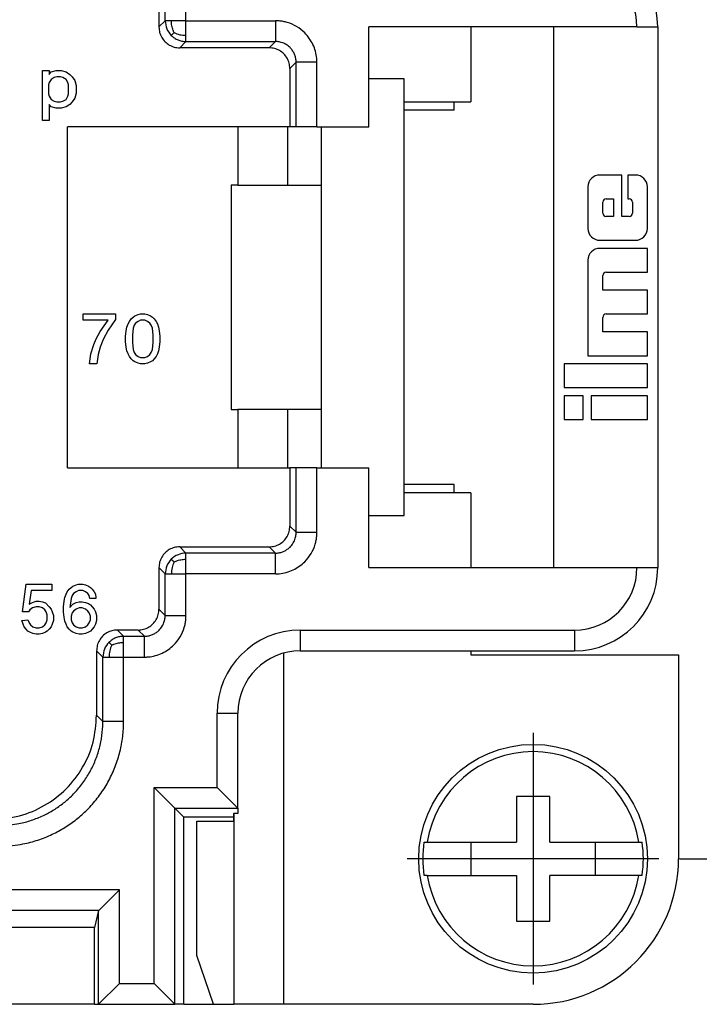
# Model space of a CAD drawing. Units: inches. Extents: x -210 to 0, y 0 to 297.
# Drawn here: x -87 to -70, y 207 to 231 of the extents above; entities that cross this region are included whole.
import ezdxf

# ---------------------------------------------------------------- set-up
doc = ezdxf.new("R2010")
doc.units = ezdxf.units.IN
doc.linetypes.add('DOT_CENTER', pattern=[14, 12, -1, 0, -1])
doc.layers.add('1', color=7, linetype='Continuous')
doc.styles.add('CONVERTER_13', font='simplex.shx', dxfattribs={"width": 0.95})
doc.dimstyles.new('ME10_DIM_14', dxfattribs={"dimtxt": 3, "dimasz": 3, "dimexe": 1, "dimexo": 0.5, "dimgap": 2, "dimtad": 1, "dimdsep": 46, "dimtxsty": 'CONVERTER_13', "dimsah": 1, "dimcen": 0.09, "dimclrd": 2, "dimclre": 2, "dimclrt": 4, "dimadec": 0, "dimazin": 0, "dimtfac": 1, "dimtdec": 4, "dimtix": 1, "dimtmove": 0, "dimatfit": 3, "dimfxl": 1, "dimtolj": 1, "dimtzin": 0, "dimarcsym": 0})

# ---------------------------------------------------------------- blocks, each defined once
blk = doc.blocks.new('*D6')
at = {"layer": '1', "color": 2, "linetype": 'Continuous'}
for p, q in [((-70.975, 238), (-60, 238)), ((-61, 238), (-61, 211)), ((-70.975, 211), (-60, 211))]:
    blk.add_line(p, q, dxfattribs=at)
at = {"layer": '1', "color": 2}
for points in [[(-60.605, 235), (-61.395, 235), (-61, 238)], [(-61.395, 214), (-60.605, 214), (-61, 211)]]:
    blk.add_solid(points, dxfattribs=at)
at = {"layer": '1', "color": 4, "insert": (-63, 222.25), "char_height": 3, "attachment_point": 7, "rotation": 90, "line_spacing_factor": 0.60024, "style": 'CONVERTER_13'}
blk.add_mtext('27', dxfattribs=at)

msp = doc.modelspace()

# ---------------------------------------------------------------- linework, layer by layer
at = {"color": 7, "linetype": 'Continuous'}
for p, q in [((-83.5, 233.5), (-83.5, 231)), ((-78.45, 228.6), (-78.45, 231)), ((-72, 231), (-78.45, 231)), ((-76, 231), (-76, 229.2)), ((-74, 218), (-74, 231)), ((-72, 231), (-71.5, 231)), ((-71.5, 231), (-71.5, 218)), ((-80.85, 230.5), (-83, 230.5)), ((-86.305, 229.95), (-86.14, 229.95)), ((-86.305, 228.75), (-86.305, 229.95)), ((-86.14, 229.95), (-86.14, 229.86)), ((-86.14, 229.86), (-86.095, 229.92)), ((-86.095, 229.92), (-85.975, 229.95)), ((-85.975, 229.95), (-85.855, 229.95)), ((-85.855, 229.95), (-85.735, 229.92)), ((-85.735, 229.92), (-85.645, 229.86)), ((-80.35, 230), (-80.35, 228.6)), ((-86.14, 229.665), (-86.155, 229.605)), ((-86.095, 229.74), (-86.14, 229.665)), ((-86.02, 229.785), (-86.095, 229.74)), ((-85.96, 229.8), (-86.02, 229.785)), ((-85.87, 229.8), (-85.96, 229.8)), ((-85.81, 229.785), (-85.87, 229.8)), ((-85.735, 229.74), (-85.81, 229.785)), ((-85.69, 229.665), (-85.735, 229.74)), ((-85.675, 229.605), (-85.69, 229.665)), ((-85.645, 229.86), (-85.585, 229.8)), ((-85.585, 229.8), (-85.525, 229.71)), ((-85.525, 229.71), (-85.495, 229.59)), ((-77.6, 229.75), (-78.45, 229.75)), ((-77.6, 219.25), (-77.6, 229.75)), ((-86.155, 229.605), (-86.155, 229.395)), ((-85.675, 229.395), (-85.675, 229.605)), ((-85.495, 229.59), (-85.495, 229.41)), ((-86.155, 229.395), (-86.14, 229.335)), ((-86.14, 229.335), (-86.095, 229.26)), ((-86.095, 229.26), (-86.02, 229.215)), ((-86.02, 229.215), (-85.96, 229.2)), ((-85.96, 229.2), (-85.87, 229.2)), ((-85.87, 229.2), (-85.81, 229.215)), ((-85.81, 229.215), (-85.735, 229.26)), ((-85.735, 229.26), (-85.69, 229.335)), ((-85.69, 229.335), (-85.675, 229.395)), ((-85.585, 229.2), (-85.645, 229.14)), ((-85.525, 229.29), (-85.585, 229.2)), ((-85.495, 229.41), (-85.525, 229.29)), ((-77.6, 229.2), (-76, 229.2)), ((-76.4, 229), (-76.4, 229.2)), ((-86.095, 229.08), (-86.14, 229.14)), ((-86.14, 229.14), (-86.14, 228.75)), ((-85.975, 229.05), (-86.095, 229.08)), ((-85.855, 229.05), (-85.975, 229.05)), ((-85.735, 229.08), (-85.855, 229.05)), ((-85.645, 229.14), (-85.735, 229.08)), ((-76.4, 229), (-77.6, 229)), ((-86.14, 228.75), (-86.305, 228.75)), ((-80.35, 228.6), (-85.7, 228.6)), ((-85.7, 220.4), (-85.7, 228.6)), ((-81.6, 228.6), (-81.6, 227.2)), ((-80.4, 227.201), (-80.4, 228.6)), ((-80.199, 228.6), (-80.35, 228.6)), ((-79.699, 228.6), (-80.199, 228.6)), ((-79.699, 228.6), (-78.45, 228.6)), ((-79.6, 228.6), (-79.6, 220.4)), ((-72.366, 227.44), (-72.893, 227.44)), ((-72.366, 226.443), (-72.366, 227.44)), ((-72.223, 227.44), (-72.223, 226.868)), ((-72.036, 227.44), (-72.223, 227.44)), ((-81.6, 227.2), (-81.761, 227.2)), ((-81.761, 227.2), (-81.761, 221.8)), ((-81.6, 227.2), (-80.393, 227.2)), ((-80.393, 227.2), (-79.6, 227.2)), ((-73.179, 227.154), (-73.179, 226.158)), ((-71.75, 226.158), (-71.75, 227.154)), ((-72.738, 226.868), (-72.566, 226.868)), ((-72.566, 226.868), (-72.566, 226.443)), ((-72.223, 226.868), (-72.191, 226.868)), ((-72.819, 226.525), (-72.819, 226.786)), ((-72.109, 226.786), (-72.109, 226.525)), ((-72.566, 226.443), (-72.738, 226.443)), ((-72.191, 226.443), (-72.366, 226.443)), ((-72.893, 225.872), (-72.036, 225.872)), ((-71.75, 225.676), (-72.893, 225.676)), ((-71.75, 225.104), (-71.75, 225.676)), ((-73.179, 225.39), (-73.179, 223.096)), ((-72.819, 224.671), (-72.819, 225.023)), ((-72.738, 225.104), (-71.75, 225.104)), ((-71.75, 224.671), (-72.819, 224.671)), ((-71.75, 224.1), (-71.75, 224.671)), ((-85.322, 223.95), (-85.322, 224.1)), ((-85.322, 224.1), (-84.542, 224.1)), ((-84.542, 224.1), (-84.542, 223.965)), ((-84.212, 223.92), (-84.167, 223.98)), ((-84.167, 223.98), (-84.122, 224.025)), ((-84.122, 224.025), (-84.077, 224.055)), ((-84.077, 224.055), (-84.002, 224.085)), ((-84.002, 224.085), (-83.942, 224.1)), ((-83.942, 224.1), (-83.837, 224.1)), ((-83.837, 224.1), (-83.777, 224.085)), ((-83.777, 224.085), (-83.702, 224.055)), ((-83.702, 224.055), (-83.657, 224.025)), ((-83.657, 224.025), (-83.612, 223.98)), ((-83.612, 223.98), (-83.567, 223.92)), ((-72.819, 223.667), (-72.819, 224.018)), ((-72.738, 224.1), (-71.75, 224.1)), ((-84.722, 223.95), (-85.322, 223.95)), ((-84.917, 223.68), (-84.722, 223.95)), ((-84.542, 223.965), (-84.722, 223.71)), ((-84.287, 223.695), (-84.272, 223.785)), ((-84.272, 223.785), (-84.242, 223.86)), ((-84.242, 223.86), (-84.212, 223.92)), ((-84.122, 223.755), (-84.137, 223.59)), ((-84.092, 223.83), (-84.122, 223.755)), ((-84.062, 223.875), (-84.092, 223.83)), ((-84.002, 223.92), (-84.062, 223.875)), ((-83.942, 223.95), (-84.002, 223.92)), ((-83.837, 223.95), (-83.942, 223.95)), ((-83.777, 223.92), (-83.837, 223.95)), ((-83.717, 223.875), (-83.777, 223.92)), ((-83.687, 223.83), (-83.717, 223.875)), ((-83.657, 223.755), (-83.687, 223.83)), ((-83.642, 223.59), (-83.657, 223.755)), ((-83.567, 223.92), (-83.537, 223.86)), ((-83.537, 223.86), (-83.507, 223.785)), ((-83.507, 223.785), (-83.492, 223.695)), ((-85.067, 223.365), (-85.007, 223.5)), ((-85.007, 223.5), (-84.917, 223.68)), ((-84.722, 223.71), (-84.842, 223.485)), ((-84.302, 223.56), (-84.287, 223.695)), ((-84.302, 223.44), (-84.302, 223.56)), ((-84.137, 223.59), (-84.137, 223.41)), ((-83.642, 223.41), (-83.642, 223.59)), ((-83.492, 223.695), (-83.477, 223.56)), ((-83.477, 223.56), (-83.477, 223.44)), ((-71.75, 223.667), (-72.819, 223.667)), ((-71.75, 223.096), (-71.75, 223.667)), ((-85.142, 223.14), (-85.067, 223.365)), ((-84.917, 223.305), (-84.962, 223.125)), ((-84.842, 223.485), (-84.917, 223.305)), ((-84.287, 223.305), (-84.302, 223.44)), ((-84.272, 223.215), (-84.287, 223.305)), ((-84.137, 223.41), (-84.122, 223.245)), ((-83.657, 223.245), (-83.642, 223.41)), ((-83.492, 223.305), (-83.507, 223.215)), ((-83.477, 223.44), (-83.492, 223.305)), ((-85.172, 222.9), (-85.142, 223.14)), ((-84.962, 223.125), (-84.992, 222.9)), ((-84.242, 223.14), (-84.272, 223.215)), ((-84.212, 223.08), (-84.242, 223.14)), ((-84.167, 223.02), (-84.212, 223.08)), ((-84.122, 223.245), (-84.092, 223.17)), ((-84.092, 223.17), (-84.062, 223.125)), ((-84.062, 223.125), (-84.002, 223.08)), ((-84.002, 223.08), (-83.942, 223.05)), ((-83.942, 223.05), (-83.837, 223.05)), ((-83.837, 223.05), (-83.777, 223.08)), ((-83.777, 223.08), (-83.717, 223.125)), ((-83.717, 223.125), (-83.687, 223.17)), ((-83.687, 223.17), (-83.657, 223.245)), ((-83.567, 223.08), (-83.612, 223.02)), ((-83.537, 223.14), (-83.567, 223.08)), ((-83.507, 223.215), (-83.537, 223.14)), ((-73.179, 223.096), (-71.75, 223.096)), ((-84.992, 222.9), (-85.172, 222.9)), ((-84.122, 222.975), (-84.167, 223.02)), ((-84.077, 222.945), (-84.122, 222.975)), ((-84.002, 222.915), (-84.077, 222.945)), ((-83.942, 222.9), (-84.002, 222.915)), ((-83.837, 222.9), (-83.942, 222.9)), ((-83.777, 222.915), (-83.837, 222.9)), ((-83.702, 222.945), (-83.777, 222.915)), ((-83.657, 222.975), (-83.702, 222.945)), ((-83.612, 223.02), (-83.657, 222.975)), ((-71.75, 222.9), (-73.75, 222.9)), ((-73.75, 222.9), (-73.75, 222.328)), ((-71.75, 222.328), (-71.75, 222.9)), ((-73.75, 222.328), (-71.75, 222.328)), ((-73.75, 222.132), (-73.75, 221.56)), ((-73.293, 222.132), (-73.75, 222.132)), ((-73.293, 221.56), (-73.293, 222.132)), ((-73.103, 222.132), (-73.103, 221.56)), ((-71.75, 222.132), (-73.103, 222.132)), ((-71.75, 221.56), (-71.75, 222.132)), ((-81.761, 221.8), (-81.6, 221.8)), ((-80.393, 221.8), (-81.6, 221.8)), ((-81.6, 221.8), (-81.6, 220.4)), ((-80.4, 220.4), (-80.4, 221.799)), ((-79.6, 221.8), (-80.393, 221.8)), ((-73.75, 221.56), (-73.293, 221.56)), ((-73.103, 221.56), (-71.75, 221.56)), ((-85.7, 220.4), (-80.35, 220.4)), ((-80.35, 220.4), (-80.35, 219)), ((-80.199, 220.4), (-80.35, 220.4)), ((-79.699, 220.4), (-80.199, 220.4)), ((-79.699, 220.4), (-78.45, 220.4)), ((-78.45, 218), (-78.45, 220.4)), ((-76.4, 220), (-77.6, 220)), ((-76.4, 219.8), (-76.4, 220)), ((-76, 219.8), (-77.6, 219.8)), ((-76, 219.8), (-76, 218)), ((-78.45, 219.25), (-77.6, 219.25)), ((-83, 218.5), (-80.85, 218.5)), ((-83.5, 218), (-83.5, 217)), ((-78.45, 218), (-72, 218)), ((-72, 218), (-71.5, 218)), ((-86.785, 216.94), (-86.695, 217.6)), ((-86.695, 217.6), (-86.08, 217.6)), ((-86.08, 217.6), (-86.08, 217.45)), ((-85.57, 217.555), (-85.495, 217.585)), ((-85.495, 217.585), (-85.435, 217.6)), ((-85.435, 217.6), (-85.33, 217.6)), ((-85.33, 217.6), (-85.27, 217.585)), ((-85.27, 217.585), (-85.195, 217.555)), ((-86.575, 217.45), (-86.62, 217.12)), ((-86.08, 217.45), (-86.575, 217.45)), ((-85.765, 217.285), (-85.735, 217.36)), ((-85.735, 217.36), (-85.705, 217.42)), ((-85.705, 217.42), (-85.66, 217.48)), ((-85.66, 217.48), (-85.615, 217.525)), ((-85.615, 217.525), (-85.57, 217.555)), ((-85.555, 217.375), (-85.585, 217.33)), ((-85.495, 217.42), (-85.555, 217.375)), ((-85.435, 217.45), (-85.495, 217.42)), ((-85.33, 217.45), (-85.435, 217.45)), ((-85.27, 217.42), (-85.33, 217.45)), ((-85.21, 217.375), (-85.27, 217.42)), ((-85.18, 217.33), (-85.21, 217.375)), ((-85.195, 217.555), (-85.15, 217.525)), ((-85.15, 217.525), (-85.105, 217.48)), ((-85.105, 217.48), (-85.06, 217.42)), ((-85.06, 217.42), (-85.03, 217.36)), ((-85.03, 217.36), (-85.015, 217.285)), ((-86.62, 217.12), (-86.545, 217.165)), ((-86.545, 217.165), (-86.455, 217.195)), ((-86.455, 217.195), (-86.38, 217.195)), ((-86.38, 217.195), (-86.305, 217.18)), ((-86.305, 217.18), (-86.23, 217.15)), ((-86.23, 217.15), (-86.14, 217.06)), ((-85.795, 217.06), (-85.78, 217.195)), ((-85.78, 217.195), (-85.765, 217.285)), ((-85.615, 217.255), (-85.645, 217.045)), ((-85.645, 217.045), (-85.57, 217.12)), ((-85.585, 217.33), (-85.615, 217.255)), ((-85.57, 217.12), (-85.495, 217.165)), ((-85.495, 217.165), (-85.42, 217.18)), ((-85.42, 217.18), (-85.345, 217.18)), ((-85.345, 217.18), (-85.27, 217.165)), ((-85.27, 217.165), (-85.195, 217.135)), ((-85.195, 217.135), (-85.15, 217.105)), ((-85.165, 217.255), (-85.18, 217.33)), ((-85.015, 217.255), (-85.165, 217.255)), ((-85.15, 217.105), (-85.105, 217.06)), ((-85.015, 217.285), (-85.015, 217.255)), ((-86.635, 216.94), (-86.785, 216.94)), ((-86.605, 216.985), (-86.635, 216.94)), ((-86.545, 217.03), (-86.605, 216.985)), ((-86.455, 217.06), (-86.545, 217.03)), ((-86.38, 217.06), (-86.455, 217.06)), ((-86.305, 217.03), (-86.38, 217.06)), ((-86.245, 216.985), (-86.305, 217.03)), ((-86.215, 216.94), (-86.245, 216.985)), ((-86.185, 216.865), (-86.215, 216.94)), ((-86.14, 217.06), (-86.095, 217)), ((-86.095, 217), (-86.065, 216.94)), ((-86.065, 216.94), (-86.035, 216.85)), ((-85.795, 216.94), (-85.795, 217.06)), ((-85.78, 216.805), (-85.795, 216.94)), ((-85.585, 216.91), (-85.615, 216.835)), ((-85.555, 216.955), (-85.585, 216.91)), ((-85.495, 217), (-85.555, 216.955)), ((-85.42, 217.03), (-85.495, 217)), ((-85.345, 217.03), (-85.42, 217.03)), ((-85.27, 217), (-85.345, 217.03)), ((-85.21, 216.955), (-85.27, 217)), ((-85.18, 216.91), (-85.21, 216.955)), ((-85.15, 216.835), (-85.18, 216.91)), ((-85.105, 217.06), (-85.06, 217)), ((-85.06, 217), (-85.03, 216.94)), ((-85.03, 216.94), (-85, 216.85)), ((-86.8, 216.73), (-86.65, 216.745)), ((-86.77, 216.64), (-86.8, 216.73)), ((-86.74, 216.58), (-86.77, 216.64)), ((-86.65, 216.745), (-86.62, 216.67)), ((-86.62, 216.67), (-86.59, 216.625)), ((-86.245, 216.625), (-86.215, 216.67)), ((-86.215, 216.67), (-86.185, 216.745)), ((-86.185, 216.745), (-86.185, 216.865)), ((-86.065, 216.64), (-86.095, 216.58)), ((-86.035, 216.73), (-86.065, 216.64)), ((-86.035, 216.85), (-86.035, 216.73)), ((-85.765, 216.715), (-85.78, 216.805)), ((-85.735, 216.64), (-85.765, 216.715)), ((-85.705, 216.58), (-85.735, 216.64)), ((-85.615, 216.835), (-85.615, 216.745)), ((-85.615, 216.745), (-85.585, 216.67)), ((-85.585, 216.67), (-85.555, 216.625)), ((-85.21, 216.625), (-85.18, 216.67)), ((-85.18, 216.67), (-85.15, 216.745)), ((-85.15, 216.745), (-85.15, 216.835)), ((-85.03, 216.64), (-85.06, 216.58)), ((-85, 216.73), (-85.03, 216.64)), ((-85, 216.85), (-85, 216.73)), ((-86.695, 216.52), (-86.74, 216.58)), ((-86.65, 216.475), (-86.695, 216.52)), ((-86.605, 216.445), (-86.65, 216.475)), ((-86.53, 216.415), (-86.605, 216.445)), ((-86.59, 216.625), (-86.53, 216.58)), ((-86.53, 216.58), (-86.455, 216.55)), ((-86.455, 216.4), (-86.53, 216.415)), ((-86.455, 216.55), (-86.38, 216.55)), ((-86.38, 216.4), (-86.455, 216.4)), ((-86.38, 216.55), (-86.305, 216.58)), ((-86.305, 216.415), (-86.38, 216.4)), ((-86.305, 216.58), (-86.245, 216.625)), ((-86.23, 216.445), (-86.305, 216.415)), ((-86.185, 216.475), (-86.23, 216.445)), ((-86.14, 216.52), (-86.185, 216.475)), ((-86.095, 216.58), (-86.14, 216.52)), ((-85.66, 216.52), (-85.705, 216.58)), ((-85.615, 216.475), (-85.66, 216.52)), ((-85.57, 216.445), (-85.615, 216.475)), ((-85.495, 216.415), (-85.57, 216.445)), ((-85.555, 216.625), (-85.495, 216.58)), ((-85.495, 216.58), (-85.42, 216.55)), ((-85.42, 216.4), (-85.495, 216.415)), ((-85.42, 216.55), (-85.345, 216.55)), ((-85.345, 216.4), (-85.42, 216.4)), ((-85.345, 216.55), (-85.27, 216.58)), ((-85.27, 216.415), (-85.345, 216.4)), ((-85.27, 216.58), (-85.21, 216.625)), ((-85.195, 216.445), (-85.27, 216.415)), ((-85.15, 216.475), (-85.195, 216.445)), ((-85.105, 216.52), (-85.15, 216.475)), ((-85.06, 216.58), (-85.105, 216.52)), ((-84, 216.5), (-84.5, 216.5)), ((-85, 216), (-85, 214.45)), ((-80.1, 216), (-73.5, 216)), ((-76, 216), (-76, 215.9)), ((-76, 215.9), (-71, 215.9)), ((-71, 215.9), (-71, 211)), ((-81.6, 212.214), (-81.6, 214.5)), ((-83.614, 212.714), (-83.114, 212.214)), ((-82.1, 212.714), (-81.6, 212.214)), ((-74.9, 212.5), (-74.9, 211.4)), ((-74.1, 212.5), (-74.9, 212.5)), ((-74.1, 211.4), (-74.1, 212.5)), ((-82.9, 212), (-83.114, 212.214)), ((-81.6, 212.214), (-81.6, 212.09)), ((-81.709, 212), (-82.9, 212)), ((-82.9, 207.5), (-82.9, 212)), ((-82.59, 208.677), (-82.59, 211.9)), ((-82.59, 211.9), (-81.709, 211.9)), ((-81.709, 212.086), (-81.709, 211.9)), ((-81.709, 212.086), (-81.699, 212.086)), ((-77.123, 211.4), (-77.044, 211.4)), ((-77.044, 211.4), (-74.9, 211.4)), ((-76, 211.4), (-76, 210.6)), ((-74.1, 211.4), (-71.956, 211.4)), ((-73, 210.6), (-73, 211.4)), ((-71.956, 211.4), (-71.877, 211.4)), ((-77.044, 210.6), (-77.123, 210.6)), ((-77.044, 210.6), (-74.9, 210.6)), ((-74.9, 210.6), (-74.9, 209.5)), ((-74.1, 209.5), (-74.1, 210.6)), ((-71.956, 210.6), (-74.1, 210.6)), ((-71.877, 210.6), (-71.956, 210.6)), ((-84.949, 209.752), (-84.45, 210.252)), ((-84.95, 209.752), (-85.05, 209.35)), ((-85.05, 209.35), (-167.95, 209.35)), ((-85.05, 207.5), (-85.05, 209.35)), ((-74.9, 209.5), (-74.1, 209.5)), ((-82.191, 207.5), (-82.59, 208.677)), ((-84.95, 207.5), (-84.45, 208)), ((-83.614, 208), (-83.114, 207.5)), ((-85.05, 207.5), (-95.182, 207.5)), ((-85.05, 207.5), (-84.95, 207.5)), ((-84.95, 207.5), (-83.114, 207.5)), ((-82.9, 207.5), (-83.114, 207.5)), ((-82.9, 207.5), (-82.191, 207.5)), ((-82.191, 207.5), (-81.699, 207.5)), ((-80.504, 207.5), (-81.699, 207.5)), ((-74.5, 207.5), (-80.504, 207.5))]:
    msp.add_line(p, q, dxfattribs=at)
at = {"color": 2, "linetype": 'Continuous'}
for p, q in [((-83.349, 231.151), (-83.349, 233.651)), ((-82.849, 231.151), (-82.849, 233.651)), ((-83.349, 231.151), (-83.5, 231)), ((-82.849, 230.651), (-83, 230.5)), ((-80.699, 230.651), (-80.85, 230.5)), ((-80.199, 230.151), (-80.35, 230)), ((-80.199, 228.6), (-80.199, 230.151)), ((-79.699, 228.6), (-79.699, 230.151)), ((-80.35, 219), (-80.199, 218.849)), ((-83, 218.5), (-82.849, 218.349)), ((-80.699, 218.349), (-82.849, 218.349)), ((-80.85, 218.5), (-80.699, 218.349)), ((-83.5, 218), (-83.349, 217.849)), ((-80.699, 217.849), (-82.849, 217.849)), ((-83.5, 217), (-83.349, 216.849)), ((-84.349, 216.349), (-84.5, 216.5)), ((-84, 216.5), (-83.849, 216.349)), ((-80.1, 216.5), (-80.1, 216)), ((-80.1, 216.5), (-73.5, 216.5)), ((-73.5, 216.5), (-73.5, 216)), ((-84.349, 216.349), (-83.849, 216.349)), ((-84.849, 215.849), (-85, 216)), ((-80.504, 215.945), (-80.504, 207.5)), ((-84.849, 214.299), (-84.849, 215.849)), ((-84.349, 215.849), (-83.849, 215.849)), ((-84.349, 214.299), (-84.349, 215.849)), ((-82.1, 212.714), (-82.1, 214.5)), ((-82.1, 214.5), (-81.6, 214.5)), ((-84.849, 214.299), (-85, 214.45)), ((-83.614, 208), (-83.614, 212.714)), ((-83.614, 212.714), (-82.1, 212.714)), ((-83.114, 207.5), (-83.114, 212.214)), ((-83.114, 212.214), (-81.6, 212.214)), ((-81.699, 212.086), (-81.699, 207.5)), ((-84.45, 210.252), (-168.55, 210.252)), ((-84.45, 208), (-84.45, 210.252)), ((-84.949, 209.752), (-168.051, 209.752)), ((-84.95, 207.5), (-84.95, 209.752)), ((-84.45, 208), (-83.614, 208))]:
    msp.add_line(p, q, dxfattribs=at)
at = {"color": 7, "linetype": 'Continuous'}
msp.add_circle((-74.5, 211), 2.75, dxfattribs=at)
for centre, radius, start, end in [((-73.5, 231), 2, 0, 90), ((-72.893, 227.154), 0.286, 90, 180), ((-72.036, 227.154), 0.286, 0, 90), ((-72.738, 226.786), 0.0817, 90, 180), ((-72.191, 226.786), 0.0817, 0, 90), ((-72.738, 226.525), 0.0817, 180, 270), ((-72.191, 226.525), 0.0817, 270, 0), ((-72.893, 226.158), 0.286, 180, 270), ((-72.036, 226.158), 0.286, 270, 0), ((-72.893, 225.39), 0.286, 90, 180), ((-72.738, 225.023), 0.0817, 90, 180), ((-72.738, 224.018), 0.0817, 90, 180), ((-73.5, 218), 2, 270, 360), ((-80.1, 214.5), 1.5, 90, 180), ((-74.5, 211), 2.575, 8.9364, 171.0636), ((-74.5, 211), 2.654, 171.3308, 188.6692), ((-74.5, 211), 2.654, 351.3308, 8.6692), ((-74.5, 211), 3.5, 270, 0), ((-74.5, 211), 2.575, 188.9364, 351.0636)]:
    msp.add_arc(centre, radius, start, end, dxfattribs=at)
at = {"color": 2, "linetype": 'Continuous'}
for centre, radius, start, end in [((-73.5, 231), 1.5, 0, 90), ((-73.5, 218), 1.5, 270, 360), ((-80.1, 214.5), 2, 90, 180)]:
    msp.add_arc(centre, radius, start, end, dxfattribs=at)
for points, knots in [([(-83.349, 231.151), (-83.343, 231.084), (-83.329, 230.952), (-83.245, 230.849), (-83.203, 230.797)], [0, 0, 0, 0, 0.195059, 0.390127, 0.390127, 0.390127, 0.390127]), ([(-83.201, 231.151), (-83.206, 231.151), (-83.215, 231.151), (-83.229, 231.151), (-83.241, 231.151), (-83.254, 231.151), (-83.266, 231.151), (-83.28, 231.151), (-83.295, 231.151), (-83.311, 231.151), (-83.324, 231.151), (-83.334, 231.151), (-83.342, 231.151), (-83.347, 231.151), (-83.349, 231.151), (-83.349, 231.151)], [0, 0, 0, 0, 0.0150417, 0.0283867, 0.0407302, 0.0527674, 0.0651936, 0.0787039, 0.0939935, 0.1117575, 0.1245897, 0.1347338, 0.1421586, 0.1468328, 0.1487253, 0.1487253, 0.1487253, 0.1487253]), ([(-83.136, 230.864), (-83.14, 230.873), (-83.148, 230.891), (-83.163, 230.927), (-83.178, 230.972), (-83.192, 231.028), (-83.2, 231.087), (-83.2, 231.128), (-83.201, 231.151)], [0, 0, 0, 0, 0.0293, 0.0588279, 0.1167599, 0.1727723, 0.2301196, 0.2963519, 0.2963519, 0.2963519, 0.2963519]), ([(-82.849, 231.151), (-82.867, 231.151), (-82.904, 231.151), (-82.956, 231.151), (-82.999, 231.151), (-83.054, 231.151), (-83.118, 231.151), (-83.174, 231.151), (-83.201, 231.151)], [0, 0, 0, 0, 0.0531015, 0.1099798, 0.157546, 0.1827113, 0.272534, 0.3512319, 0.3512319, 0.3512319, 0.3512319]), ([(-82.849, 230.799), (-82.849, 230.826), (-82.849, 230.882), (-82.849, 230.967), (-82.849, 231.058), (-82.849, 231.118), (-82.849, 231.151)], [0, 0, 0, 0, 0.0786642, 0.1685206, 0.2547475, 0.3512319, 0.3512319, 0.3512319, 0.3512319]), ([(-82.849, 231.151), (-82.503, 231.151), (-81.809, 231.151), (-81.105, 231.151), (-80.734, 231.151), (-80.711, 231.151), (-80.699, 231.151)], [0, 0, 0, 0, 1.03992, 2.079839, 2.114963, 2.150087, 2.150087, 2.150087, 2.150087]), ([(-79.699, 230.151), (-79.7, 230.166), (-79.7, 230.197), (-79.706, 230.286), (-79.73, 230.416), (-79.79, 230.58), (-79.878, 230.729), (-80.005, 230.88), (-80.182, 231.018), (-80.364, 231.098), (-80.508, 231.134), (-80.589, 231.145), (-80.653, 231.15), (-80.684, 231.15), (-80.699, 231.151)], [0, 0, 0, 0, 0.046735, 0.093469, 0.267077, 0.441236, 0.61285, 0.784466, 1.031277, 1.278082, 1.376629, 1.474817, 1.521634, 1.568451, 1.568451, 1.568451, 1.568451]), ([(-80.699, 231.151), (-80.699, 231.136), (-80.699, 231.106), (-80.699, 231.06), (-80.699, 231.014), (-80.699, 230.971), (-80.699, 230.932), (-80.699, 230.897), (-80.699, 230.863), (-80.699, 230.83), (-80.699, 230.802), (-80.699, 230.776), (-80.699, 230.755), (-80.699, 230.735), (-80.699, 230.717), (-80.699, 230.702), (-80.699, 230.688), (-80.699, 230.677), (-80.699, 230.668), (-80.699, 230.661), (-80.699, 230.656), (-80.699, 230.653), (-80.699, 230.651), (-80.699, 230.651)], [0, 0, 0, 0, 0.0446153, 0.0903483, 0.136585, 0.1827113, 0.2190373, 0.2544258, 0.2885034, 0.3208965, 0.3512318, 0.3747402, 0.3964121, 0.4161602, 0.4338973, 0.4495361, 0.4629893, 0.4743135, 0.4834706, 0.4905372, 0.4955894, 0.4987039, 0.4999571, 0.4999571, 0.4999571, 0.4999571]), ([(-83.136, 230.864), (-83.14, 230.86), (-83.147, 230.853), (-83.159, 230.841), (-83.17, 230.83), (-83.179, 230.821), (-83.187, 230.813), (-83.193, 230.807), (-83.198, 230.802), (-83.201, 230.799), (-83.203, 230.797), (-83.203, 230.797)], [0, 0, 0, 0, 0.01661872, 0.03312312, 0.04850969, 0.06177494, 0.07191538, 0.08288146, 0.08975242, 0.09346874, 0.0949709, 0.0949709, 0.0949709, 0.0949709]), ([(-83.136, 230.864), (-83.091, 230.845), (-83, 230.806), (-82.9, 230.802), (-82.849, 230.799)], [0, 0, 0, 0, 0.1446698, 0.2957862, 0.2957862, 0.2957862, 0.2957862]), ([(-83.203, 230.797), (-83.178, 230.775), (-83.13, 230.732), (-83.042, 230.686), (-82.948, 230.656), (-82.882, 230.652), (-82.849, 230.651)], [0, 0, 0, 0, 0.0980046, 0.1960114, 0.294007, 0.3920139, 0.3920139, 0.3920139, 0.3920139]), ([(-82.849, 230.651), (-82.849, 230.651), (-82.849, 230.653), (-82.849, 230.658), (-82.849, 230.665), (-82.849, 230.675), (-82.849, 230.689), (-82.849, 230.705), (-82.849, 230.725), (-82.849, 230.747), (-82.849, 230.773), (-82.849, 230.79), (-82.849, 230.799)], [0, 0, 0, 0, 0.0018292, 0.00639, 0.013733, 0.0239088, 0.0369677, 0.0537586, 0.0734639, 0.0959494, 0.1210813, 0.1487253, 0.1487253, 0.1487253, 0.1487253]), ([(-82.849, 230.651), (-82.503, 230.651), (-81.809, 230.651), (-81.105, 230.651), (-80.734, 230.651), (-80.711, 230.651), (-80.699, 230.651)], [0, 0, 0, 0, 1.03992, 2.079839, 2.114963, 2.150086, 2.150086, 2.150086, 2.150086]), ([(-80.199, 230.151), (-80.199, 230.158), (-80.2, 230.174), (-80.203, 230.218), (-80.215, 230.284), (-80.245, 230.365), (-80.289, 230.44), (-80.352, 230.516), (-80.44, 230.584), (-80.532, 230.625), (-80.604, 230.642), (-80.644, 230.648), (-80.676, 230.65), (-80.692, 230.651), (-80.699, 230.651)], [0, 0, 0, 0, 0.0233707, 0.0467414, 0.1335539, 0.2206401, 0.306449, 0.3922573, 0.5156638, 0.6390716, 0.6883508, 0.7374509, 0.7608629, 0.7842749, 0.7842749, 0.7842749, 0.7842749]), ([(-79.699, 230.151), (-79.714, 230.151), (-79.744, 230.151), (-79.79, 230.151), (-79.836, 230.151), (-79.879, 230.151), (-79.918, 230.151), (-79.953, 230.151), (-79.987, 230.151), (-80.02, 230.151), (-80.048, 230.151), (-80.074, 230.151), (-80.095, 230.151), (-80.115, 230.151), (-80.133, 230.151), (-80.148, 230.151), (-80.162, 230.151), (-80.173, 230.151), (-80.182, 230.151), (-80.189, 230.151), (-80.194, 230.151), (-80.197, 230.151), (-80.199, 230.151), (-80.199, 230.151)], [0, 0, 0, 0, 0.0446153, 0.0903483, 0.136585, 0.1827113, 0.2190373, 0.2544259, 0.2885034, 0.3208966, 0.3512319, 0.3747403, 0.3964122, 0.4161603, 0.4338975, 0.4495362, 0.4629894, 0.4743136, 0.4834708, 0.4905373, 0.4955896, 0.4987041, 0.4999572, 0.4999572, 0.4999572, 0.4999572]), ([(-80.199, 218.849), (-80.199, 218.861), (-80.199, 218.884), (-80.199, 219.155), (-80.199, 219.66), (-80.199, 220.153), (-80.199, 220.4)], [0, 0, 0, 0, 0.035123, 0.070246, 0.810459, 1.550672, 1.550672, 1.550672, 1.550672]), ([(-79.699, 218.849), (-79.699, 218.861), (-79.699, 218.884), (-79.699, 219.155), (-79.699, 219.66), (-79.699, 220.153), (-79.699, 220.4)], [0, 0, 0, 0, 0.035124, 0.070248, 0.81046, 1.550673, 1.550673, 1.550673, 1.550673]), ([(-80.699, 218.349), (-80.692, 218.349), (-80.676, 218.35), (-80.632, 218.353), (-80.566, 218.365), (-80.485, 218.395), (-80.41, 218.439), (-80.334, 218.502), (-80.266, 218.59), (-80.225, 218.682), (-80.208, 218.754), (-80.202, 218.794), (-80.2, 218.826), (-80.199, 218.842), (-80.199, 218.849)], [0, 0, 0, 0, 0.0233707, 0.0467414, 0.1335539, 0.2206401, 0.306449, 0.3922573, 0.5156638, 0.6390716, 0.6883508, 0.7374509, 0.7608629, 0.7842749, 0.7842749, 0.7842749, 0.7842749]), ([(-80.699, 217.849), (-80.684, 217.85), (-80.653, 217.85), (-80.564, 217.856), (-80.434, 217.88), (-80.27, 217.94), (-80.121, 218.028), (-79.97, 218.155), (-79.832, 218.332), (-79.752, 218.514), (-79.716, 218.658), (-79.705, 218.739), (-79.7, 218.803), (-79.7, 218.834), (-79.699, 218.849)], [0, 0, 0, 0, 0.046735, 0.093469, 0.267077, 0.441236, 0.61285, 0.784466, 1.031277, 1.278082, 1.376629, 1.474817, 1.521634, 1.568451, 1.568451, 1.568451, 1.568451]), ([(-80.199, 218.849), (-80.199, 218.849), (-80.197, 218.849), (-80.194, 218.849), (-80.189, 218.849), (-80.182, 218.849), (-80.173, 218.849), (-80.162, 218.849), (-80.148, 218.849), (-80.133, 218.849), (-80.115, 218.849), (-80.095, 218.849), (-80.074, 218.849), (-80.048, 218.849), (-80.02, 218.849), (-79.987, 218.849), (-79.953, 218.849), (-79.918, 218.849), (-79.879, 218.849), (-79.836, 218.849), (-79.79, 218.849), (-79.744, 218.849), (-79.714, 218.849), (-79.699, 218.849)], [0, 0, 0, 0, 0.0012531, 0.0043676, 0.0094199, 0.0164864, 0.0256436, 0.0369678, 0.0504209, 0.0660597, 0.0837968, 0.103545, 0.1252169, 0.1487253, 0.1790605, 0.2114537, 0.2455313, 0.2809198, 0.3172458, 0.3633721, 0.4096087, 0.4553417, 0.4999571, 0.4999571, 0.4999571, 0.4999571]), ([(-82.849, 218.349), (-82.916, 218.343), (-83.048, 218.329), (-83.151, 218.245), (-83.203, 218.203)], [0, 0, 0, 0, 0.195059, 0.390127, 0.390127, 0.390127, 0.390127]), ([(-82.849, 218.201), (-82.849, 218.208), (-82.849, 218.222), (-82.849, 218.243), (-82.849, 218.262), (-82.849, 218.279), (-82.849, 218.296), (-82.849, 218.311), (-82.849, 218.324), (-82.849, 218.334), (-82.849, 218.342), (-82.849, 218.347), (-82.849, 218.349), (-82.849, 218.349)], [0, 0, 0, 0, 0.0224772, 0.0428322, 0.0615013, 0.0789209, 0.0955275, 0.1117575, 0.1245897, 0.1347338, 0.1421586, 0.1468328, 0.1487253, 0.1487253, 0.1487253, 0.1487253]), ([(-80.699, 217.849), (-80.699, 217.864), (-80.699, 217.894), (-80.699, 217.94), (-80.699, 217.986), (-80.699, 218.029), (-80.699, 218.068), (-80.699, 218.103), (-80.699, 218.137), (-80.699, 218.17), (-80.699, 218.198), (-80.699, 218.224), (-80.699, 218.245), (-80.699, 218.265), (-80.699, 218.283), (-80.699, 218.298), (-80.699, 218.312), (-80.699, 218.323), (-80.699, 218.332), (-80.699, 218.339), (-80.699, 218.344), (-80.699, 218.347), (-80.699, 218.349), (-80.699, 218.349)], [0, 0, 0, 0, 0.0446153, 0.0903483, 0.136585, 0.1827113, 0.2190373, 0.2544259, 0.2885034, 0.3208966, 0.3512319, 0.3747403, 0.3964122, 0.4161603, 0.4338975, 0.4495362, 0.4629894, 0.4743136, 0.4834708, 0.4905373, 0.4955896, 0.4987041, 0.4999572, 0.4999572, 0.4999572, 0.4999572]), ([(-83.203, 218.203), (-83.245, 218.151), (-83.329, 218.048), (-83.343, 217.916), (-83.349, 217.849)], [0, 0, 0, 0, 0.195068, 0.390127, 0.390127, 0.390127, 0.390127]), ([(-83.136, 218.136), (-83.141, 218.141), (-83.151, 218.151), (-83.165, 218.165), (-83.176, 218.176), (-83.186, 218.186), (-83.193, 218.193), (-83.198, 218.198), (-83.201, 218.201), (-83.202, 218.202), (-83.203, 218.203)], [0, 0, 0, 0, 0.02224561, 0.0418016, 0.05843562, 0.07191538, 0.08232447, 0.08923182, 0.09324483, 0.0949709, 0.0949709, 0.0949709, 0.0949709]), ([(-83.136, 218.136), (-83.155, 218.091), (-83.194, 218), (-83.198, 217.9), (-83.201, 217.849)], [0, 0, 0, 0, 0.1446698, 0.2957862, 0.2957862, 0.2957862, 0.2957862]), ([(-83.136, 218.136), (-83.127, 218.14), (-83.109, 218.148), (-83.073, 218.163), (-83.028, 218.178), (-82.972, 218.192), (-82.913, 218.2), (-82.872, 218.2), (-82.849, 218.201)], [0, 0, 0, 0, 0.0293, 0.0588279, 0.1167599, 0.1727723, 0.2301196, 0.2963519, 0.2963519, 0.2963519, 0.2963519]), ([(-82.849, 217.849), (-82.849, 217.88), (-82.849, 217.941), (-82.849, 218.032), (-82.849, 218.118), (-82.849, 218.174), (-82.849, 218.201)], [0, 0, 0, 0, 0.0929773, 0.1827113, 0.272534, 0.3512319, 0.3512319, 0.3512319, 0.3512319]), ([(-83.349, 217.849), (-83.349, 217.849), (-83.347, 217.849), (-83.342, 217.849), (-83.335, 217.849), (-83.324, 217.849), (-83.311, 217.849), (-83.295, 217.849), (-83.275, 217.849), (-83.253, 217.849), (-83.228, 217.849), (-83.21, 217.849), (-83.201, 217.849)], [0, 0, 0, 0, 0.0018715, 0.0065102, 0.01391, 0.0240646, 0.0369677, 0.0536769, 0.0733439, 0.095832, 0.1210047, 0.1487253, 0.1487253, 0.1487253, 0.1487253]), ([(-83.349, 216.849), (-83.349, 216.861), (-83.349, 216.884), (-83.349, 217.063), (-83.349, 217.384), (-83.349, 217.694), (-83.349, 217.849)], [0, 0, 0, 0, 0.035123, 0.070246, 0.535166, 1.000086, 1.000086, 1.000086, 1.000086]), ([(-83.201, 217.849), (-83.175, 217.849), (-83.118, 217.849), (-83.028, 217.849), (-82.937, 217.849), (-82.876, 217.849), (-82.849, 217.849)], [0, 0, 0, 0, 0.0784163, 0.1685206, 0.2706573, 0.3512319, 0.3512319, 0.3512319, 0.3512319]), ([(-82.849, 216.849), (-82.849, 216.861), (-82.849, 216.884), (-82.849, 217.063), (-82.849, 217.384), (-82.849, 217.694), (-82.849, 217.849)], [0, 0, 0, 0, 0.035124, 0.070248, 0.535167, 1.000087, 1.000087, 1.000087, 1.000087]), ([(-83.849, 216.349), (-83.842, 216.349), (-83.826, 216.35), (-83.782, 216.353), (-83.716, 216.365), (-83.635, 216.395), (-83.56, 216.439), (-83.484, 216.502), (-83.416, 216.59), (-83.375, 216.682), (-83.358, 216.754), (-83.352, 216.794), (-83.35, 216.826), (-83.349, 216.842), (-83.349, 216.849)], [0, 0, 0, 0, 0.0233707, 0.0467414, 0.1335539, 0.2206401, 0.306449, 0.3922573, 0.5156638, 0.6390716, 0.6883508, 0.7374509, 0.7608629, 0.7842749, 0.7842749, 0.7842749, 0.7842749]), ([(-83.849, 215.849), (-83.834, 215.85), (-83.803, 215.85), (-83.714, 215.856), (-83.584, 215.88), (-83.42, 215.94), (-83.271, 216.028), (-83.12, 216.155), (-82.982, 216.332), (-82.902, 216.514), (-82.866, 216.658), (-82.855, 216.739), (-82.85, 216.803), (-82.85, 216.834), (-82.849, 216.849)], [0, 0, 0, 0, 0.046735, 0.093469, 0.267077, 0.441236, 0.61285, 0.784466, 1.031277, 1.278082, 1.376629, 1.474817, 1.521634, 1.568451, 1.568451, 1.568451, 1.568451]), ([(-83.349, 216.849), (-83.349, 216.849), (-83.347, 216.849), (-83.344, 216.849), (-83.339, 216.849), (-83.332, 216.849), (-83.323, 216.849), (-83.312, 216.849), (-83.298, 216.849), (-83.283, 216.849), (-83.265, 216.849), (-83.245, 216.849), (-83.224, 216.849), (-83.198, 216.849), (-83.17, 216.849), (-83.137, 216.849), (-83.103, 216.849), (-83.068, 216.849), (-83.029, 216.849), (-82.986, 216.849), (-82.94, 216.849), (-82.894, 216.849), (-82.864, 216.849), (-82.849, 216.849)], [0, 0, 0, 0, 0.0012531, 0.0043676, 0.0094199, 0.0164864, 0.0256436, 0.0369678, 0.0504209, 0.0660597, 0.0837968, 0.103545, 0.1252169, 0.1487253, 0.1790605, 0.2114537, 0.2455313, 0.2809198, 0.3172458, 0.3633667, 0.4096163, 0.4553362, 0.4999571, 0.4999571, 0.4999571, 0.4999571]), ([(-84.703, 216.203), (-84.745, 216.151), (-84.829, 216.048), (-84.843, 215.916), (-84.849, 215.849)], [0, 0, 0, 0, 0.195068, 0.390127, 0.390127, 0.390127, 0.390127]), ([(-84.349, 216.349), (-84.382, 216.348), (-84.448, 216.344), (-84.542, 216.314), (-84.63, 216.268), (-84.678, 216.225), (-84.703, 216.203)], [0, 0, 0, 0, 0.0980068, 0.1960025, 0.2940093, 0.3920139, 0.3920139, 0.3920139, 0.3920139]), ([(-84.636, 216.136), (-84.641, 216.141), (-84.65, 216.15), (-84.664, 216.164), (-84.676, 216.176), (-84.686, 216.186), (-84.693, 216.193), (-84.698, 216.198), (-84.701, 216.201), (-84.703, 216.203), (-84.703, 216.203)], [0, 0, 0, 0, 0.02153176, 0.04085934, 0.0577361, 0.07191538, 0.08224683, 0.08919644, 0.09326941, 0.0949709, 0.0949709, 0.0949709, 0.0949709]), ([(-84.636, 216.136), (-84.627, 216.14), (-84.609, 216.148), (-84.573, 216.163), (-84.528, 216.178), (-84.472, 216.192), (-84.413, 216.2), (-84.372, 216.2), (-84.349, 216.201)], [0, 0, 0, 0, 0.0293, 0.0588279, 0.1167599, 0.1727723, 0.2301196, 0.2963519, 0.2963519, 0.2963519, 0.2963519]), ([(-84.349, 216.201), (-84.349, 216.206), (-84.349, 216.215), (-84.349, 216.229), (-84.349, 216.241), (-84.349, 216.252), (-84.349, 216.262), (-84.349, 216.273), (-84.349, 216.285), (-84.349, 216.298), (-84.349, 216.312), (-84.349, 216.324), (-84.349, 216.334), (-84.349, 216.342), (-84.349, 216.347), (-84.349, 216.349), (-84.349, 216.349)], [0, 0, 0, 0, 0.0154827, 0.0287718, 0.040479, 0.051216, 0.0615945, 0.0722262, 0.0837229, 0.0966961, 0.1117575, 0.1245897, 0.1347338, 0.1421586, 0.1468328, 0.1487253, 0.1487253, 0.1487253, 0.1487253]), ([(-84.349, 215.849), (-84.349, 215.88), (-84.349, 215.941), (-84.349, 216.032), (-84.349, 216.118), (-84.349, 216.174), (-84.349, 216.201)], [0, 0, 0, 0, 0.0929773, 0.1827113, 0.272534, 0.3512319, 0.3512319, 0.3512319, 0.3512319]), ([(-83.849, 215.849), (-83.849, 215.861), (-83.849, 215.885), (-83.849, 215.922), (-83.849, 215.958), (-83.849, 215.995), (-83.849, 216.029), (-83.849, 216.058), (-83.849, 216.084), (-83.849, 216.109), (-83.849, 216.133), (-83.849, 216.156), (-83.849, 216.179), (-83.849, 216.199), (-83.849, 216.218), (-83.849, 216.235), (-83.849, 216.251), (-83.849, 216.265), (-83.849, 216.279), (-83.849, 216.291), (-83.849, 216.302), (-83.849, 216.312), (-83.849, 216.321), (-83.849, 216.328), (-83.849, 216.334), (-83.849, 216.34), (-83.849, 216.344), (-83.849, 216.346), (-83.849, 216.348), (-83.849, 216.349), (-83.849, 216.349)], [0, 0, 0, 0, 0.0355832, 0.0719603, 0.1088169, 0.1458387, 0.1827113, 0.2087378, 0.2343404, 0.2593831, 0.2837296, 0.307244, 0.3297901, 0.3512319, 0.3690319, 0.3858112, 0.401533, 0.4161603, 0.4296565, 0.4419846, 0.4531078, 0.4629894, 0.4716758, 0.4791517, 0.4854356, 0.4905462, 0.4945155, 0.4973779, 0.4991772, 0.4999572, 0.4999572, 0.4999572, 0.4999572]), ([(-84.636, 216.136), (-84.655, 216.091), (-84.694, 216), (-84.698, 215.9), (-84.701, 215.849)], [0, 0, 0, 0, 0.1446698, 0.2957862, 0.2957862, 0.2957862, 0.2957862]), ([(-84.849, 215.849), (-84.849, 215.849), (-84.847, 215.849), (-84.842, 215.849), (-84.834, 215.849), (-84.824, 215.849), (-84.811, 215.849), (-84.795, 215.849), (-84.775, 215.849), (-84.753, 215.849), (-84.727, 215.849), (-84.71, 215.849), (-84.701, 215.849)], [0, 0, 0, 0, 0.0018924, 0.0065667, 0.0139915, 0.0241356, 0.0369677, 0.0537799, 0.0734725, 0.0959347, 0.1210558, 0.1487253, 0.1487253, 0.1487253, 0.1487253]), ([(-84.701, 215.849), (-84.674, 215.849), (-84.618, 215.849), (-84.532, 215.849), (-84.441, 215.849), (-84.38, 215.849), (-84.349, 215.849)], [0, 0, 0, 0, 0.0786979, 0.1685206, 0.2582546, 0.3512319, 0.3512319, 0.3512319, 0.3512319]), ([(-87.349, 211.799), (-87.339, 211.799), (-87.317, 211.799), (-87.226, 211.801), (-87.075, 211.811), (-86.834, 211.848), (-86.566, 211.919), (-86.285, 212.031), (-86.026, 212.172), (-85.792, 212.337), (-85.572, 212.533), (-85.372, 212.759), (-85.197, 213.015), (-85.055, 213.29), (-84.948, 213.581), (-84.878, 213.883), (-84.855, 214.096), (-84.851, 214.213), (-84.85, 214.239), (-84.849, 214.267), (-84.849, 214.289), (-84.849, 214.299)], [0, 0, 0, 0, 0.031924, 0.063848, 0.274459, 0.485243, 0.794479, 1.103713, 1.39009, 1.676, 1.962377, 2.271478, 2.58058, 2.889684, 3.198789, 3.507906, 3.817023, 3.838854, 3.86068, 3.89262, 3.924559, 3.924559, 3.924559, 3.924559]), ([(-87.349, 211.299), (-87.336, 211.299), (-87.311, 211.3), (-87.201, 211.302), (-87.02, 211.314), (-86.731, 211.358), (-86.409, 211.442), (-86.072, 211.577), (-85.762, 211.746), (-85.48, 211.944), (-85.217, 212.179), (-84.976, 212.451), (-84.766, 212.758), (-84.596, 213.089), (-84.468, 213.438), (-84.383, 213.8), (-84.357, 214.055), (-84.351, 214.196), (-84.35, 214.227), (-84.35, 214.261), (-84.349, 214.286), (-84.349, 214.299)], [0, 0, 0, 0, 0.038308, 0.076616, 0.329341, 0.582276, 0.953352, 1.324428, 1.668079, 2.011171, 2.354823, 2.725745, 3.096666, 3.467589, 3.83851, 4.209443, 4.580374, 4.60657, 4.63276, 4.671086, 4.709413, 4.709413, 4.709413, 4.709413]), ([(-84.349, 214.299), (-84.364, 214.299), (-84.394, 214.299), (-84.44, 214.299), (-84.486, 214.299), (-84.529, 214.299), (-84.568, 214.299), (-84.603, 214.299), (-84.637, 214.299), (-84.67, 214.299), (-84.698, 214.299), (-84.724, 214.299), (-84.745, 214.299), (-84.765, 214.299), (-84.783, 214.299), (-84.798, 214.299), (-84.812, 214.299), (-84.823, 214.299), (-84.832, 214.299), (-84.839, 214.299), (-84.844, 214.299), (-84.847, 214.299), (-84.849, 214.299), (-84.849, 214.299)], [0, 0, 0, 0, 0.0446153, 0.0903483, 0.136585, 0.1827113, 0.2190373, 0.2544258, 0.2885034, 0.3208966, 0.3512318, 0.3747402, 0.3964122, 0.4161603, 0.4338974, 0.4495362, 0.4629894, 0.4743136, 0.4834708, 0.4905373, 0.4955896, 0.4987041, 0.4999572, 0.4999572, 0.4999572, 0.4999572])]:
    msp.add_open_spline(points, degree=3, knots=knots, dxfattribs=at)
at = {"color": 7, "linetype": 'Continuous'}
for points, knots in [([(-83.5, 231), (-83.497, 230.956), (-83.49, 230.869), (-83.438, 230.747), (-83.358, 230.642), (-83.253, 230.562), (-83.131, 230.51), (-83.044, 230.503), (-83, 230.5)], [0, 0, 0, 0, 0.1305203, 0.2610356, 0.391548, 0.5220604, 0.6525757, 0.783096, 0.783096, 0.783096, 0.783096]), ([(-80.35, 230), (-80.353, 230.044), (-80.36, 230.131), (-80.412, 230.253), (-80.492, 230.358), (-80.597, 230.438), (-80.719, 230.49), (-80.806, 230.497), (-80.85, 230.5)], [0, 0, 0, 0, 0.1305203, 0.2610356, 0.391548, 0.5220604, 0.6525757, 0.783096, 0.783096, 0.783096, 0.783096]), ([(-80.393, 227.2), (-80.394, 227.2), (-80.396, 227.2), (-80.398, 227.2), (-80.399, 227.201), (-80.4, 227.201), (-80.4, 227.201)], [0, 0, 0, 0, 0.003130534, 0.005502509, 0.0068857, 0.007722176, 0.007722176, 0.007722176, 0.007722176]), ([(-80.4, 221.799), (-80.4, 221.799), (-80.399, 221.799), (-80.398, 221.8), (-80.396, 221.8), (-80.394, 221.8), (-80.393, 221.8)], [0, 0, 0, 0, 0.00083632, 0.002219141, 0.004591278, 0.007722189, 0.007722189, 0.007722189, 0.007722189]), ([(-80.85, 218.5), (-80.806, 218.503), (-80.719, 218.51), (-80.597, 218.562), (-80.492, 218.642), (-80.412, 218.747), (-80.36, 218.869), (-80.353, 218.956), (-80.35, 219)], [0, 0, 0, 0, 0.1305203, 0.2610356, 0.391548, 0.5220604, 0.6525757, 0.783096, 0.783096, 0.783096, 0.783096]), ([(-83, 218.5), (-83.044, 218.497), (-83.131, 218.49), (-83.253, 218.438), (-83.358, 218.358), (-83.438, 218.253), (-83.49, 218.131), (-83.497, 218.044), (-83.5, 218)], [0, 0, 0, 0, 0.1305203, 0.2610356, 0.391548, 0.5220604, 0.6525757, 0.783096, 0.783096, 0.783096, 0.783096]), ([(-84, 216.5), (-83.956, 216.503), (-83.869, 216.51), (-83.747, 216.562), (-83.642, 216.642), (-83.562, 216.747), (-83.51, 216.869), (-83.503, 216.956), (-83.5, 217)], [0, 0, 0, 0, 0.1305203, 0.2610356, 0.391548, 0.5220604, 0.6525757, 0.783096, 0.783096, 0.783096, 0.783096]), ([(-84.5, 216.5), (-84.544, 216.497), (-84.631, 216.49), (-84.753, 216.438), (-84.858, 216.358), (-84.938, 216.253), (-84.99, 216.131), (-84.997, 216.044), (-85, 216)], [0, 0, 0, 0, 0.1305203, 0.2610356, 0.391548, 0.5220604, 0.6525757, 0.783096, 0.783096, 0.783096, 0.783096]), ([(-87.5, 211.95), (-87.282, 211.967), (-86.845, 212), (-86.236, 212.262), (-85.711, 212.661), (-85.312, 213.186), (-85.05, 213.795), (-85.017, 214.232), (-85, 214.45)], [0, 0, 0, 0, 0.652602, 1.305178, 1.95774, 2.610302, 3.262878, 3.91548, 3.91548, 3.91548, 3.91548]), ([(-81.6, 212.214), (-81.6, 212.214), (-81.6, 212.214), (-81.6, 212.214), (-81.6, 212.214)], [0, 0, 0, 0, 0.00001962494, 0.00004342315, 0.00004342315, 0.00004342315, 0.00004342315]), ([(-81.6, 212.09), (-81.622, 212.089), (-81.655, 212.089), (-81.688, 212.087), (-81.699, 212.086)], [0, 0, 0, 0, 0.06530534, 0.0992768, 0.0992768, 0.0992768, 0.0992768]), ([(-84.95, 209.752), (-84.95, 209.752), (-84.95, 209.752), (-84.949, 209.752), (-84.949, 209.752)], [0, 0, 0, 0, 0.0002494283, 0.0005437791, 0.0005437791, 0.0005437791, 0.0005437791]), ([(-84.95, 207.5), (-84.95, 207.5), (-84.95, 207.5), (-84.95, 207.5), (-84.95, 207.5)], [0, 0, 0, 0, 0.00002379822, 0.00004342315, 0.00004342315, 0.00004342315, 0.00004342315]), ([(-83.114, 207.5), (-83.114, 207.5), (-83.114, 207.5), (-83.114, 207.5), (-83.114, 207.5)], [0, 0, 0, 0, 0.00002379822, 0.00004342315, 0.00004342315, 0.00004342315, 0.00004342315])]:
    msp.add_open_spline(points, degree=3, knots=knots, dxfattribs=at)
at = {"layer": '1', "color": 2, "linetype": 'DOT_CENTER'}
for p, q in [((-74.5, 214.025), (-74.5, 207.975)), ((-71.475, 211), (-77.525, 211))]:
    msp.add_line(p, q, dxfattribs=at)

# ---------------------------------------------------------------- dimensions: what is measured, and where the dimension line sits
at = {"layer": '1'}
dim = msp.add_linear_dim(base=(-61, 238), p1=(-71.475, 211), p2=(-71.475, 238), angle=90, dimstyle='ME10_DIM_14', dxfattribs=at)
dim.commit()
dim.dimension.update_dxf_attribs({"geometry": '*D6', "text_midpoint": (-64.5, 224.5), "text_rotation": 90})

doc.saveas('drawing.dxf')
